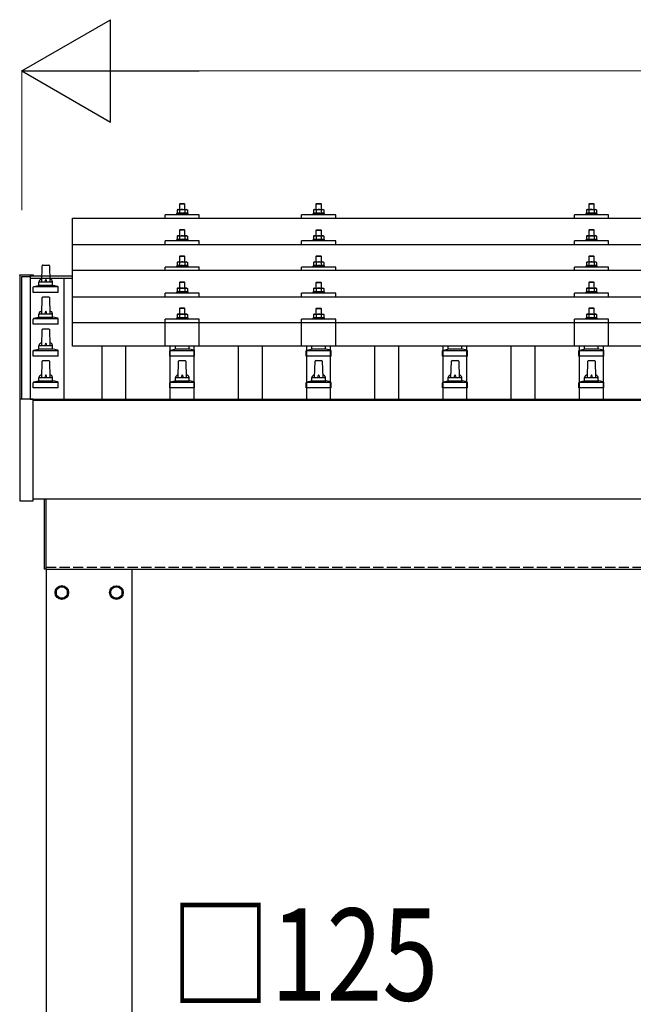
# Model space of a CAD drawing. Units: millimetres. Extents: x 0 to 25230, y 0 to 17820.
# Drawn here: x 2627 to 3526, y 6187 to 7630 of the extents above; entities that cross this region are included whole.
import ezdxf

# ---------------------------------------------------------------- set-up
doc = ezdxf.new("R2010")
doc.units = ezdxf.units.MM
doc.linetypes.add('YHIDDEN_1', pattern=[4, 3, -1])
for name, color, linetype, lineweight in [('YKK_13', 4, 'Continuous', 30), ('YKK_A1', 4, 'Continuous', 30), ('YKK_D', 6, 'Continuous', 13)]:
    doc.layers.add(name, color=color, linetype=linetype, lineweight=lineweight)
doc.styles.add('text-b', font='extslim2.shx', dxfattribs={"width": 0.8, "bigfont": 'extfont2.shx'})

msp = doc.modelspace()

# ---------------------------------------------------------------- linework, layer by layer
at = {"layer": 'YKK_13'}
for p, q in [((2862, 7361), (2861, 7360)), ((2869, 7360), (2861, 7360)), ((2861, 7360), (2861, 7352)), ((2862, 7361), (2868, 7361)), ((2868, 7361), (2869, 7360)), ((2869, 7352), (2869, 7360)), ((3062, 7360.9), (3061, 7359.9)), ((3069, 7359.9), (3061, 7359.9)), ((3061, 7359.9), (3061, 7351.9)), ((3062, 7360.9), (3068, 7360.9)), ((3068, 7360.9), (3069, 7359.9)), ((3069, 7351.9), (3069, 7359.9)), ((3462, 7361), (3461, 7360)), ((3469, 7360), (3461, 7360)), ((3461, 7360), (3461, 7352)), ((3462, 7361), (3468, 7361)), ((3468, 7361), (3469, 7360)), ((3469, 7352), (3469, 7360)), ((2840, 7339.4), (2840, 7344.5)), ((2890, 7344.5), (2840, 7344.5)), ((2857.5, 7346.4), (2856.5, 7346)), ((2856.5, 7346), (2856.5, 7344.5)), ((2873.5, 7346), (2856.5, 7346)), ((2858.5, 7352), (2857.5, 7351.4)), ((2858.1, 7351.7), (2857.5, 7351.4)), ((2857.5, 7351.4), (2857.5, 7346.4)), ((2858, 7346.6), (2857.5, 7346.4)), ((2858.5, 7352), (2871.5, 7352)), ((2861.2, 7351.4), (2860.6, 7351.7)), ((2861.2, 7346.4), (2860.7, 7346.6)), ((2862.3, 7351.7), (2861.2, 7351.4)), ((2861.2, 7351.4), (2861.2, 7346.4)), ((2862.1, 7346.5), (2861.2, 7346.4)), ((2865, 7352), (2864.2, 7352)), ((2866.1, 7351.9), (2865, 7352)), ((2868.8, 7351.4), (2868, 7351.6)), ((2868.8, 7346.4), (2868, 7346.5)), ((2868.8, 7351.4), (2869.4, 7351.7)), ((2868.8, 7351.4), (2868.8, 7346.4)), ((2868.8, 7346.4), (2869.3, 7346.6)), ((2871.5, 7352), (2872.5, 7351.4)), ((2871.9, 7351.7), (2872.5, 7351.4)), ((2872, 7346.6), (2872.5, 7346.4)), ((2872.5, 7351.4), (2872.5, 7346.4)), ((2872.5, 7346.4), (2873.5, 7346)), ((2873.5, 7344.5), (2873.5, 7346)), ((2890, 7339.4), (2890, 7344.5)), ((3040, 7339.4), (3040, 7344.5)), ((3090, 7344.5), (3040, 7344.5)), ((3057.5, 7346.4), (3056.5, 7345.9)), ((3056.5, 7345.9), (3056.5, 7344.4)), ((3073.5, 7345.9), (3056.5, 7345.9)), ((3058.5, 7351.9), (3057.5, 7351.4)), ((3058.1, 7351.7), (3057.5, 7351.4)), ((3057.5, 7351.4), (3057.5, 7346.4)), ((3058, 7346.6), (3057.5, 7346.4)), ((3058.5, 7351.9), (3071.5, 7351.9)), ((3061.2, 7351.4), (3060.6, 7351.7)), ((3061.2, 7346.4), (3060.7, 7346.5)), ((3062.3, 7351.6), (3061.2, 7351.4)), ((3061.2, 7351.4), (3061.2, 7346.4)), ((3062.1, 7346.5), (3061.2, 7346.4)), ((3065, 7351.9), (3064.2, 7351.9)), ((3066.1, 7351.9), (3065, 7351.9)), ((3068.8, 7351.4), (3068, 7351.6)), ((3068.8, 7346.4), (3068, 7346.5)), ((3068.8, 7351.4), (3069.4, 7351.7)), ((3068.8, 7351.4), (3068.8, 7346.4)), ((3068.8, 7346.4), (3069.3, 7346.5)), ((3071.5, 7351.9), (3072.5, 7351.4)), ((3071.9, 7351.7), (3072.5, 7351.4)), ((3072, 7346.6), (3072.5, 7346.4)), ((3072.5, 7351.4), (3072.5, 7346.4)), ((3072.5, 7346.4), (3073.5, 7345.9)), ((3073.5, 7344.4), (3073.5, 7345.9)), ((3090, 7339.4), (3090, 7344.5)), ((3440, 7339.4), (3440, 7344.5)), ((3490, 7344.5), (3440, 7344.5)), ((3457.5, 7346.4), (3456.5, 7346)), ((3456.5, 7346), (3456.5, 7344.5)), ((3473.5, 7346), (3456.5, 7346)), ((3458.5, 7352), (3457.5, 7351.4)), ((3458.1, 7351.7), (3457.5, 7351.4)), ((3457.5, 7351.4), (3457.5, 7346.4)), ((3458, 7346.6), (3457.5, 7346.4)), ((3458.5, 7352), (3471.5, 7352)), ((3461.2, 7351.4), (3460.6, 7351.7)), ((3461.2, 7346.4), (3460.7, 7346.6)), ((3462.3, 7351.7), (3461.2, 7351.4)), ((3461.2, 7351.4), (3461.2, 7346.4)), ((3462.1, 7346.5), (3461.2, 7346.4)), ((3465, 7352), (3464.2, 7352)), ((3466.1, 7351.9), (3465, 7352)), ((3468.8, 7351.4), (3468, 7351.6)), ((3468.8, 7346.4), (3468, 7346.5)), ((3468.8, 7351.4), (3469.4, 7351.7)), ((3468.8, 7351.4), (3468.8, 7346.4)), ((3468.8, 7346.4), (3469.3, 7346.6)), ((3471.5, 7352), (3472.5, 7351.4)), ((3471.9, 7351.7), (3472.5, 7351.4)), ((3472, 7346.6), (3472.5, 7346.4)), ((3472.5, 7351.4), (3472.5, 7346.4)), ((3472.5, 7346.4), (3473.5, 7346)), ((3473.5, 7344.5), (3473.5, 7346)), ((3490, 7339.4), (3490, 7344.5)), ((2704, 7339.4), (4426, 7339.4)), ((2704, 7151.6), (2704, 7339.4)), ((2862, 7322.6), (2861, 7321.6)), ((2869, 7321.6), (2861, 7321.6)), ((2861, 7321.6), (2861, 7313.6)), ((2862, 7322.6), (2868, 7322.6)), ((2868, 7322.6), (2869, 7321.6)), ((2869, 7313.6), (2869, 7321.6)), ((3062, 7322.5), (3061, 7321.5)), ((3069, 7321.5), (3061, 7321.5)), ((3061, 7321.5), (3061, 7313.5)), ((3062, 7322.5), (3068, 7322.5)), ((3068, 7322.5), (3069, 7321.5)), ((3069, 7313.5), (3069, 7321.5)), ((3462, 7322.6), (3461, 7321.6)), ((3469, 7321.6), (3461, 7321.6)), ((3461, 7321.6), (3461, 7313.6)), ((3462, 7322.6), (3468, 7322.6)), ((3468, 7322.6), (3469, 7321.6)), ((3469, 7313.6), (3469, 7321.6)), ((2704, 7301), (4426, 7301)), ((2840, 7301), (2840, 7306.1)), ((2890, 7306.1), (2840, 7306.1)), ((2857.5, 7308), (2856.5, 7307.6)), ((2856.5, 7307.6), (2856.5, 7306.1)), ((2873.5, 7307.6), (2856.5, 7307.6)), ((2858.5, 7313.6), (2857.5, 7313)), ((2858.1, 7313.3), (2857.5, 7313)), ((2857.5, 7313), (2857.5, 7308)), ((2858, 7308.2), (2857.5, 7308)), ((2858.5, 7313.6), (2871.5, 7313.6)), ((2861.2, 7313), (2860.6, 7313.3)), ((2861.2, 7308), (2860.7, 7308.2)), ((2862.3, 7313.2), (2861.2, 7313)), ((2861.2, 7313), (2861.2, 7308)), ((2862.1, 7308.1), (2861.2, 7308)), ((2865, 7313.6), (2864.2, 7313.5)), ((2866.1, 7313.5), (2865, 7313.6)), ((2868.8, 7313), (2868, 7313.2)), ((2868.8, 7308), (2868, 7308.1)), ((2868.8, 7313), (2869.4, 7313.3)), ((2868.8, 7313), (2868.8, 7308)), ((2868.8, 7308), (2869.3, 7308.2)), ((2871.5, 7313.6), (2872.5, 7313)), ((2871.9, 7313.3), (2872.5, 7313)), ((2872, 7308.2), (2872.5, 7308)), ((2872.5, 7313), (2872.5, 7308)), ((2872.5, 7308), (2873.5, 7307.6)), ((2873.5, 7306.1), (2873.5, 7307.6)), ((2890, 7301), (2890, 7306.1)), ((3040, 7301), (3040, 7306.1)), ((3090, 7306.1), (3040, 7306.1)), ((3057.5, 7307.9), (3056.5, 7307.5)), ((3056.5, 7307.5), (3056.5, 7306)), ((3073.5, 7307.5), (3056.5, 7307.5)), ((3058.5, 7313.5), (3057.5, 7312.9)), ((3058.1, 7313.3), (3057.5, 7312.9)), ((3057.5, 7312.9), (3057.5, 7307.9)), ((3058, 7308.1), (3057.5, 7307.9)), ((3058.5, 7313.5), (3071.5, 7313.5)), ((3061.2, 7312.9), (3060.6, 7313.3)), ((3061.2, 7307.9), (3060.7, 7308.1)), ((3062.3, 7313.2), (3061.2, 7312.9)), ((3061.2, 7312.9), (3061.2, 7307.9)), ((3062.1, 7308.1), (3061.2, 7307.9)), ((3065, 7313.5), (3064.2, 7313.5)), ((3066.1, 7313.5), (3065, 7313.5)), ((3068.8, 7312.9), (3068, 7313.1)), ((3068.8, 7307.9), (3068, 7308.1)), ((3068.8, 7312.9), (3069.4, 7313.3)), ((3068.8, 7312.9), (3068.8, 7307.9)), ((3068.8, 7307.9), (3069.3, 7308.1)), ((3071.5, 7313.5), (3072.5, 7312.9)), ((3071.9, 7313.3), (3072.5, 7312.9)), ((3072, 7308.1), (3072.5, 7307.9)), ((3072.5, 7312.9), (3072.5, 7307.9)), ((3072.5, 7307.9), (3073.5, 7307.5)), ((3073.5, 7306), (3073.5, 7307.5)), ((3090, 7301), (3090, 7306.1)), ((3440, 7301), (3440, 7306.1)), ((3490, 7306.1), (3440, 7306.1)), ((3457.5, 7308), (3456.5, 7307.6)), ((3456.5, 7307.6), (3456.5, 7306.1)), ((3473.5, 7307.6), (3456.5, 7307.6)), ((3458.5, 7313.6), (3457.5, 7313)), ((3458.1, 7313.3), (3457.5, 7313)), ((3457.5, 7313), (3457.5, 7308)), ((3458, 7308.2), (3457.5, 7308)), ((3458.5, 7313.6), (3471.5, 7313.6)), ((3461.2, 7313), (3460.6, 7313.3)), ((3461.2, 7308), (3460.7, 7308.2)), ((3462.3, 7313.2), (3461.2, 7313)), ((3461.2, 7313), (3461.2, 7308)), ((3462.1, 7308.1), (3461.2, 7308)), ((3465, 7313.6), (3464.2, 7313.5)), ((3466.1, 7313.5), (3465, 7313.6)), ((3468.8, 7313), (3468, 7313.2)), ((3468.8, 7308), (3468, 7308.1)), ((3468.8, 7313), (3469.4, 7313.3)), ((3468.8, 7313), (3468.8, 7308)), ((3468.8, 7308), (3469.3, 7308.2)), ((3471.5, 7313.6), (3472.5, 7313)), ((3471.9, 7313.3), (3472.5, 7313)), ((3472, 7308.2), (3472.5, 7308)), ((3472.5, 7313), (3472.5, 7308)), ((3472.5, 7308), (3473.5, 7307.6)), ((3473.5, 7306.1), (3473.5, 7307.6)), ((3490, 7301), (3490, 7306.1)), ((2858.5, 7275.2), (2857.5, 7274.6)), ((2858.1, 7275), (2857.5, 7274.6)), ((2857.5, 7274.6), (2857.5, 7269.6)), ((2858.5, 7275.2), (2871.5, 7275.2)), ((2861.2, 7274.6), (2860.6, 7275)), ((2862, 7284.2), (2861, 7283.2)), ((2869, 7283.2), (2861, 7283.2)), ((2861, 7283.2), (2861, 7275.2)), ((2862.3, 7274.9), (2861.2, 7274.6)), ((2861.2, 7274.6), (2861.2, 7269.6)), ((2862, 7284.2), (2868, 7284.2)), ((2865, 7275.2), (2864.2, 7275.2)), ((2866.1, 7275.2), (2865, 7275.2)), ((2868, 7284.2), (2869, 7283.2)), ((2868.8, 7274.6), (2868, 7274.8)), ((2868.8, 7274.6), (2869.4, 7275)), ((2868.8, 7274.6), (2868.8, 7269.6)), ((2869, 7275.2), (2869, 7283.2)), ((2871.5, 7275.2), (2872.5, 7274.6)), ((2871.9, 7275), (2872.5, 7274.6)), ((2872.5, 7274.6), (2872.5, 7269.6)), ((3058.5, 7275.2), (3057.5, 7274.6)), ((3058.1, 7274.9), (3057.5, 7274.6)), ((3057.5, 7274.6), (3057.5, 7269.6)), ((3058.5, 7275.2), (3071.5, 7275.2)), ((3061.2, 7274.6), (3060.6, 7274.9)), ((3062, 7284.2), (3061, 7283.2)), ((3069, 7283.2), (3061, 7283.2)), ((3061, 7283.2), (3061, 7275.2)), ((3062.3, 7274.9), (3061.2, 7274.6)), ((3061.2, 7274.6), (3061.2, 7269.6)), ((3062, 7284.2), (3068, 7284.2)), ((3065, 7275.2), (3064.2, 7275.2)), ((3066.1, 7275.1), (3065, 7275.2)), ((3068, 7284.2), (3069, 7283.2)), ((3068.8, 7274.6), (3068, 7274.8)), ((3068.8, 7274.6), (3069.4, 7274.9)), ((3068.8, 7274.6), (3068.8, 7269.6)), ((3069, 7275.2), (3069, 7283.2)), ((3071.5, 7275.2), (3072.5, 7274.6)), ((3071.9, 7274.9), (3072.5, 7274.6)), ((3072.5, 7274.6), (3072.5, 7269.6)), ((3458.5, 7275.2), (3457.5, 7274.6)), ((3458.1, 7275), (3457.5, 7274.6)), ((3457.5, 7274.6), (3457.5, 7269.6)), ((3458.5, 7275.2), (3471.5, 7275.2)), ((3461.2, 7274.6), (3460.6, 7275)), ((3462, 7284.2), (3461, 7283.2)), ((3469, 7283.2), (3461, 7283.2)), ((3461, 7283.2), (3461, 7275.2)), ((3462.3, 7274.9), (3461.2, 7274.6)), ((3461.2, 7274.6), (3461.2, 7269.6)), ((3462, 7284.2), (3468, 7284.2)), ((3465, 7275.2), (3464.2, 7275.2)), ((3466.1, 7275.2), (3465, 7275.2)), ((3468, 7284.2), (3469, 7283.2)), ((3468.8, 7274.6), (3468, 7274.8)), ((3468.8, 7274.6), (3469.4, 7275)), ((3468.8, 7274.6), (3468.8, 7269.6)), ((3469, 7275.2), (3469, 7283.2)), ((3471.5, 7275.2), (3472.5, 7274.6)), ((3471.9, 7275), (3472.5, 7274.6)), ((3472.5, 7274.6), (3472.5, 7269.6)), ((2659, 7246.1), (2659.7, 7269.6)), ((2660.7, 7270.6), (2669.3, 7270.6)), ((2670.3, 7269.6), (2671, 7246.1)), ((4426, 7262.7), (2704, 7262.7)), ((2840, 7262.7), (2840, 7267.7)), ((2890, 7267.7), (2840, 7267.7)), ((2857.5, 7269.6), (2856.5, 7269.2)), ((2856.5, 7269.2), (2856.5, 7267.7)), ((2873.5, 7269.2), (2856.5, 7269.2)), ((2858, 7269.8), (2857.5, 7269.6)), ((2861.2, 7269.6), (2860.7, 7269.8)), ((2862.1, 7269.8), (2861.2, 7269.6)), ((2868.8, 7269.6), (2868, 7269.8)), ((2868.8, 7269.6), (2869.3, 7269.8)), ((2872, 7269.8), (2872.5, 7269.6)), ((2872.5, 7269.6), (2873.5, 7269.2)), ((2873.5, 7267.7), (2873.5, 7269.2)), ((2890, 7262.7), (2890, 7267.7)), ((3040, 7262.7), (3040, 7267.7)), ((3090, 7267.7), (3040, 7267.7)), ((3057.5, 7269.6), (3056.5, 7269.2)), ((3056.5, 7269.2), (3056.5, 7267.7)), ((3073.5, 7269.2), (3056.5, 7269.2)), ((3058, 7269.8), (3057.5, 7269.6)), ((3061.2, 7269.6), (3060.7, 7269.8)), ((3062.1, 7269.8), (3061.2, 7269.6)), ((3068.8, 7269.6), (3068, 7269.7)), ((3068.8, 7269.6), (3069.3, 7269.8)), ((3072, 7269.8), (3072.5, 7269.6)), ((3072.5, 7269.6), (3073.5, 7269.2)), ((3073.5, 7267.7), (3073.5, 7269.2)), ((3090, 7262.7), (3090, 7267.7)), ((3440, 7262.7), (3440, 7267.7)), ((3490, 7267.7), (3440, 7267.7)), ((3457.5, 7269.6), (3456.5, 7269.2)), ((3456.5, 7269.2), (3456.5, 7267.7)), ((3473.5, 7269.2), (3456.5, 7269.2)), ((3458, 7269.8), (3457.5, 7269.6)), ((3461.2, 7269.6), (3460.7, 7269.8)), ((3462.1, 7269.8), (3461.2, 7269.6)), ((3468.8, 7269.6), (3468, 7269.8)), ((3468.8, 7269.6), (3469.3, 7269.8)), ((3472, 7269.8), (3472.5, 7269.6)), ((3472.5, 7269.6), (3473.5, 7269.2)), ((3473.5, 7267.7), (3473.5, 7269.2)), ((3490, 7262.7), (3490, 7267.7)), ((2626.7, 7255.8), (2626.8, 7255.9)), ((2626.7, 7255.6), (2626.7, 7255.8)), ((2626.7, 7255.6), (2626.7, 7255)), ((2626.7, 7255), (2626.7, 7073.7)), ((2626.8, 7255.9), (2626.9, 7256)), ((2626.9, 7256), (2627, 7256.1)), ((2627, 7256.1), (2627.1, 7256.1)), ((2627.1, 7256.1), (2627.1, 7256.1)), ((2627.1, 7256.1), (2627.1, 7256.1)), ((2627.1, 7256.1), (2627.2, 7256.1)), ((2627.2, 7256.1), (2627.4, 7256.1)), ((2627.4, 7256.1), (2627.6, 7256.1)), ((2627.6, 7256.1), (2627.7, 7256.1)), ((2627.7, 7256.1), (2645.7, 7256.1)), ((2645.7, 7256.1), (2645.9, 7256.1)), ((2645.9, 7256.1), (2646.1, 7256.1)), ((2646.1, 7256.1), (2646.2, 7256.1)), ((2646.2, 7256.1), (2646.3, 7256.1)), ((2646.3, 7256.1), (2646.3, 7256.1)), ((2646.3, 7256.1), (2646.4, 7256)), ((2646.4, 7256), (2646.6, 7255.9)), ((2646.6, 7255.9), (2646.6, 7255.8)), ((2646.6, 7255.8), (2646.6, 7255.8)), ((2646.7, 7254.9), (2646.7, 7255.6)), ((2646.7, 7254.9), (2646.7, 7255)), ((2655, 7241.9), (2655, 7246.1)), ((2656, 7246.1), (2674, 7246.1)), ((2675, 7241.9), (2675, 7246.1)), ((2862, 7245.9), (2861, 7244.9)), ((2869, 7244.9), (2861, 7244.9)), ((2861, 7244.9), (2861, 7236.9)), ((2862, 7245.9), (2868, 7245.9)), ((2868, 7245.9), (2869, 7244.9)), ((2869, 7236.9), (2869, 7244.9)), ((3062, 7245.8), (3061, 7244.8)), ((3069, 7244.8), (3061, 7244.8)), ((3061, 7244.8), (3061, 7236.8)), ((3062, 7245.8), (3068, 7245.8)), ((3068, 7245.8), (3069, 7244.8)), ((3069, 7236.8), (3069, 7244.8)), ((3462, 7245.9), (3461, 7244.9)), ((3469, 7244.9), (3461, 7244.9)), ((3461, 7244.9), (3461, 7236.9)), ((3462, 7245.9), (3468, 7245.9)), ((3468, 7245.9), (3469, 7244.9)), ((3469, 7236.9), (3469, 7244.9)), ((2646.7, 7230.6), (2646.7, 7238.3)), ((2683.2, 7230.6), (2646.7, 7230.6)), ((2647.1, 7239.1), (2682.9, 7239.1)), ((2647.5, 7239.3), (2654.2, 7240.9)), ((2654.6, 7241.1), (2675.4, 7241.1)), ((2682.5, 7239.3), (2675.8, 7240.9)), ((2683.2, 7230.6), (2683.2, 7238.3)), ((2840, 7224.3), (2840, 7229.4)), ((2890, 7229.4), (2840, 7229.4)), ((2857.5, 7231.3), (2856.5, 7230.9)), ((2856.5, 7230.9), (2856.5, 7229.4)), ((2873.5, 7230.9), (2856.5, 7230.9)), ((2858.5, 7236.9), (2857.5, 7236.3)), ((2858.1, 7236.6), (2857.5, 7236.3)), ((2857.5, 7236.3), (2857.5, 7231.3)), ((2858, 7231.5), (2857.5, 7231.3)), ((2858.5, 7236.9), (2871.5, 7236.9)), ((2861.2, 7236.3), (2860.6, 7236.6)), ((2861.2, 7231.3), (2860.7, 7231.5)), ((2862.3, 7236.6), (2861.2, 7236.3)), ((2861.2, 7236.3), (2861.2, 7231.3)), ((2862.1, 7231.4), (2861.2, 7231.3)), ((2865, 7236.9), (2864.2, 7236.8)), ((2866.1, 7236.8), (2865, 7236.9)), ((2868.8, 7236.3), (2868, 7236.5)), ((2868.8, 7231.3), (2868, 7231.4)), ((2868.8, 7236.3), (2869.4, 7236.6)), ((2868.8, 7236.3), (2868.8, 7231.3)), ((2868.8, 7231.3), (2869.3, 7231.5)), ((2871.5, 7236.9), (2872.5, 7236.3)), ((2871.9, 7236.6), (2872.5, 7236.3)), ((2872, 7231.5), (2872.5, 7231.3)), ((2872.5, 7236.3), (2872.5, 7231.3)), ((2872.5, 7231.3), (2873.5, 7230.9)), ((2873.5, 7229.4), (2873.5, 7230.9)), ((2890, 7224.3), (2890, 7229.4)), ((3040, 7224.3), (3040, 7229.4)), ((3090, 7229.4), (3040, 7229.4)), ((3057.5, 7231.2), (3056.5, 7230.8)), ((3056.5, 7230.8), (3056.5, 7229.3)), ((3073.5, 7230.8), (3056.5, 7230.8)), ((3058.5, 7236.8), (3057.5, 7236.3)), ((3058.1, 7236.6), (3057.5, 7236.3)), ((3057.5, 7236.3), (3057.5, 7231.2)), ((3058, 7231.5), (3057.5, 7231.2)), ((3058.5, 7236.8), (3071.5, 7236.8)), ((3061.2, 7236.3), (3060.6, 7236.6)), ((3061.2, 7231.2), (3060.7, 7231.4)), ((3062.3, 7236.5), (3061.2, 7236.3)), ((3061.2, 7236.3), (3061.2, 7231.2)), ((3062.1, 7231.4), (3061.2, 7231.2)), ((3065, 7236.8), (3064.2, 7236.8)), ((3066.1, 7236.8), (3065, 7236.8)), ((3068.8, 7236.3), (3068, 7236.4)), ((3068.8, 7231.2), (3068, 7231.4)), ((3068.8, 7236.3), (3069.4, 7236.6)), ((3068.8, 7236.3), (3068.8, 7231.2)), ((3068.8, 7231.2), (3069.3, 7231.4)), ((3071.5, 7236.8), (3072.5, 7236.3)), ((3071.9, 7236.6), (3072.5, 7236.3)), ((3072, 7231.5), (3072.5, 7231.2)), ((3072.5, 7236.3), (3072.5, 7231.2)), ((3072.5, 7231.2), (3073.5, 7230.8)), ((3073.5, 7229.3), (3073.5, 7230.8)), ((3090, 7224.3), (3090, 7229.4)), ((3440, 7224.3), (3440, 7229.4)), ((3490, 7229.4), (3440, 7229.4)), ((3457.5, 7231.3), (3456.5, 7230.9)), ((3456.5, 7230.9), (3456.5, 7229.4)), ((3473.5, 7230.9), (3456.5, 7230.9)), ((3458.5, 7236.9), (3457.5, 7236.3)), ((3458.1, 7236.6), (3457.5, 7236.3)), ((3457.5, 7236.3), (3457.5, 7231.3)), ((3458, 7231.5), (3457.5, 7231.3)), ((3458.5, 7236.9), (3471.5, 7236.9)), ((3461.2, 7236.3), (3460.6, 7236.6)), ((3461.2, 7231.3), (3460.7, 7231.5)), ((3462.3, 7236.6), (3461.2, 7236.3)), ((3461.2, 7236.3), (3461.2, 7231.3)), ((3462.1, 7231.4), (3461.2, 7231.3)), ((3465, 7236.9), (3464.2, 7236.8)), ((3466.1, 7236.8), (3465, 7236.9)), ((3468.8, 7236.3), (3468, 7236.5)), ((3468.8, 7231.3), (3468, 7231.4)), ((3468.8, 7236.3), (3469.4, 7236.6)), ((3468.8, 7236.3), (3468.8, 7231.3)), ((3468.8, 7231.3), (3469.3, 7231.5)), ((3471.5, 7236.9), (3472.5, 7236.3)), ((3471.9, 7236.6), (3472.5, 7236.3)), ((3472, 7231.5), (3472.5, 7231.3)), ((3472.5, 7236.3), (3472.5, 7231.3)), ((3472.5, 7231.3), (3473.5, 7230.9)), ((3473.5, 7229.4), (3473.5, 7230.9)), ((3490, 7224.3), (3490, 7229.4)), ((2659, 7199.4), (2659.7, 7222.9)), ((2660.7, 7223.9), (2669.3, 7223.9)), ((2670.3, 7222.9), (2671, 7199.4)), ((2704, 7224.3), (4426, 7224.3)), ((2862, 7207.8), (2861, 7206.8)), ((2869, 7206.8), (2861, 7206.8)), ((2861, 7206.8), (2861, 7198.8)), ((2862, 7207.8), (2868, 7207.8)), ((2868, 7207.8), (2869, 7206.8)), ((2869, 7198.8), (2869, 7206.8)), ((3062, 7207.7), (3061, 7206.7)), ((3069, 7206.7), (3061, 7206.7)), ((3061, 7206.7), (3061, 7198.7)), ((3062, 7207.7), (3068, 7207.7)), ((3068, 7207.7), (3069, 7206.7)), ((3069, 7198.7), (3069, 7206.7)), ((3462, 7207.8), (3461, 7206.8)), ((3469, 7206.8), (3461, 7206.8)), ((3461, 7206.8), (3461, 7198.8)), ((3462, 7207.8), (3468, 7207.8)), ((3468, 7207.8), (3469, 7206.8)), ((3469, 7198.8), (3469, 7206.8)), ((2646.7, 7183.9), (2646.7, 7191.6)), ((2647.1, 7192.4), (2682.9, 7192.4)), ((2647.5, 7192.6), (2654.2, 7194.2)), ((2654.6, 7194.4), (2675.4, 7194.4)), ((2655, 7195.2), (2655, 7199.4)), ((2656, 7199.4), (2674, 7199.4)), ((2675, 7195.2), (2675, 7199.4)), ((2682.5, 7192.6), (2675.8, 7194.2)), ((2683.2, 7183.9), (2683.2, 7191.6)), ((2704, 7186.6), (4426, 7186.6)), ((2840, 7151.6), (2840, 7191.3)), ((2890, 7191.3), (2840, 7191.3)), ((2857.5, 7193.2), (2856.5, 7192.8)), ((2856.5, 7192.8), (2856.5, 7191.3)), ((2873.5, 7192.8), (2856.5, 7192.8)), ((2858.5, 7198.8), (2857.5, 7198.2)), ((2858.1, 7198.5), (2857.5, 7198.2)), ((2857.5, 7198.2), (2857.5, 7193.2)), ((2858, 7193.4), (2857.5, 7193.2)), ((2858.5, 7198.8), (2871.5, 7198.8)), ((2861.2, 7198.2), (2860.6, 7198.5)), ((2861.2, 7193.2), (2860.7, 7193.4)), ((2862.3, 7198.5), (2861.2, 7198.2)), ((2861.2, 7198.2), (2861.2, 7193.2)), ((2862.1, 7193.4), (2861.2, 7193.2)), ((2865, 7198.8), (2864.2, 7198.8)), ((2866.1, 7198.7), (2865, 7198.8)), ((2868.8, 7198.2), (2868, 7198.4)), ((2868.8, 7193.2), (2868, 7193.3)), ((2868.8, 7198.2), (2869.4, 7198.5)), ((2868.8, 7198.2), (2868.8, 7193.2)), ((2868.8, 7193.2), (2869.3, 7193.4)), ((2871.5, 7198.8), (2872.5, 7198.2)), ((2871.9, 7198.5), (2872.5, 7198.2)), ((2872, 7193.4), (2872.5, 7193.2)), ((2872.5, 7198.2), (2872.5, 7193.2)), ((2872.5, 7193.2), (2873.5, 7192.8)), ((2873.5, 7191.3), (2873.5, 7192.8)), ((2890, 7151.6), (2890, 7191.3)), ((3040, 7151.6), (3040, 7191.3)), ((3090, 7191.3), (3040, 7191.3)), ((3057.5, 7193.2), (3056.5, 7192.7)), ((3056.5, 7192.7), (3056.5, 7191.2)), ((3073.5, 7192.7), (3056.5, 7192.7)), ((3058.5, 7198.7), (3057.5, 7198.2)), ((3058.1, 7198.5), (3057.5, 7198.2)), ((3057.5, 7198.2), (3057.5, 7193.2)), ((3058, 7193.4), (3057.5, 7193.2)), ((3058.5, 7198.7), (3071.5, 7198.7)), ((3061.2, 7198.2), (3060.6, 7198.5)), ((3061.2, 7193.2), (3060.7, 7193.4)), ((3062.3, 7198.4), (3061.2, 7198.2)), ((3061.2, 7198.2), (3061.2, 7193.2)), ((3062.1, 7193.3), (3061.2, 7193.2)), ((3065, 7198.7), (3064.2, 7198.7)), ((3066.1, 7198.7), (3065, 7198.7)), ((3068.8, 7198.2), (3068, 7198.4)), ((3068.8, 7193.2), (3068, 7193.3)), ((3068.8, 7198.2), (3069.4, 7198.5)), ((3068.8, 7198.2), (3068.8, 7193.2)), ((3068.8, 7193.2), (3069.3, 7193.4)), ((3071.5, 7198.7), (3072.5, 7198.2)), ((3071.9, 7198.5), (3072.5, 7198.2)), ((3072, 7193.4), (3072.5, 7193.2)), ((3072.5, 7198.2), (3072.5, 7193.2)), ((3072.5, 7193.2), (3073.5, 7192.7)), ((3073.5, 7191.2), (3073.5, 7192.7)), ((3090, 7151.6), (3090, 7191.3)), ((3440, 7151.6), (3440, 7191.3)), ((3490, 7191.3), (3440, 7191.3)), ((3457.5, 7193.2), (3456.5, 7192.8)), ((3456.5, 7192.8), (3456.5, 7191.3)), ((3473.5, 7192.8), (3456.5, 7192.8)), ((3458.5, 7198.8), (3457.5, 7198.2)), ((3458.1, 7198.5), (3457.5, 7198.2)), ((3457.5, 7198.2), (3457.5, 7193.2)), ((3458, 7193.4), (3457.5, 7193.2)), ((3458.5, 7198.8), (3471.5, 7198.8)), ((3461.2, 7198.2), (3460.6, 7198.5)), ((3461.2, 7193.2), (3460.7, 7193.4)), ((3462.3, 7198.5), (3461.2, 7198.2)), ((3461.2, 7198.2), (3461.2, 7193.2)), ((3462.1, 7193.4), (3461.2, 7193.2)), ((3465, 7198.8), (3464.2, 7198.8)), ((3466.1, 7198.7), (3465, 7198.8)), ((3468.8, 7198.2), (3468, 7198.4)), ((3468.8, 7193.2), (3468, 7193.3)), ((3468.8, 7198.2), (3469.4, 7198.5)), ((3468.8, 7198.2), (3468.8, 7193.2)), ((3468.8, 7193.2), (3469.3, 7193.4)), ((3471.5, 7198.8), (3472.5, 7198.2)), ((3471.9, 7198.5), (3472.5, 7198.2)), ((3472, 7193.4), (3472.5, 7193.2)), ((3472.5, 7198.2), (3472.5, 7193.2)), ((3472.5, 7193.2), (3473.5, 7192.8)), ((3473.5, 7191.3), (3473.5, 7192.8)), ((3490, 7151.6), (3490, 7191.3)), ((2683.2, 7183.9), (2646.7, 7183.9)), ((2659, 7152.7), (2659.7, 7176.3)), ((2660.7, 7177.2), (2669.3, 7177.2)), ((2670.3, 7176.3), (2671, 7152.7)), ((2646.7, 7137.2), (2646.7, 7145)), ((2647.1, 7145.7), (2682.9, 7145.7)), ((2647.5, 7145.9), (2654.2, 7147.6)), ((2654.6, 7147.7), (2675.4, 7147.7)), ((2655, 7148.5), (2655, 7152.7)), ((2656, 7152.7), (2674, 7152.7)), ((2675, 7148.5), (2675, 7152.7)), ((2682.5, 7145.9), (2675.8, 7147.6)), ((2683.2, 7137.2), (2683.2, 7145)), ((4426, 7151.6), (2704, 7151.6)), ((2846.7, 7137.2), (2846.7, 7145)), ((2847.1, 7145.7), (2882.9, 7145.7)), ((2847.5, 7145.9), (2854.2, 7147.6)), ((2854.6, 7147.7), (2875.4, 7147.7)), ((2855, 7148.5), (2855, 7151.6)), ((2875, 7148.5), (2875, 7151.6)), ((2882.5, 7145.9), (2875.8, 7147.6)), ((2883.2, 7137.2), (2883.2, 7145)), ((3046.7, 7137.2), (3046.7, 7145)), ((3047.1, 7145.7), (3082.9, 7145.7)), ((3047.5, 7145.9), (3054.2, 7147.6)), ((3054.6, 7147.7), (3075.4, 7147.7)), ((3055, 7148.5), (3055, 7151.6)), ((3075, 7148.5), (3075, 7151.6)), ((3082.5, 7145.9), (3075.8, 7147.6)), ((3083.2, 7137.2), (3083.2, 7145)), ((3246.7, 7137.2), (3246.7, 7145)), ((3247.1, 7145.7), (3282.9, 7145.7)), ((3247.5, 7145.9), (3254.2, 7147.6)), ((3254.6, 7147.7), (3275.4, 7147.7)), ((3255, 7148.5), (3255, 7151.6)), ((3275, 7148.5), (3275, 7151.6)), ((3282.5, 7145.9), (3275.8, 7147.6)), ((3283.2, 7137.2), (3283.2, 7145)), ((3446.7, 7137.2), (3446.7, 7145)), ((3447.1, 7145.7), (3482.9, 7145.7)), ((3447.5, 7145.9), (3454.2, 7147.6)), ((3454.6, 7147.7), (3475.4, 7147.7)), ((3455, 7148.5), (3455, 7151.6)), ((3475, 7148.5), (3475, 7151.6)), ((3482.5, 7145.9), (3475.8, 7147.6)), ((3483.2, 7137.2), (3483.2, 7145)), ((2683.2, 7137.2), (2646.7, 7137.2)), ((2659, 7106.1), (2659.7, 7129.6)), ((2660.7, 7130.6), (2669.3, 7130.6)), ((2670.3, 7129.6), (2671, 7106.1)), ((2883.2, 7137.2), (2846.7, 7137.2)), ((2859, 7106.1), (2859.7, 7129.6)), ((2860.7, 7130.6), (2869.3, 7130.6)), ((2870.3, 7129.6), (2871, 7106.1)), ((3083.2, 7137.2), (3046.7, 7137.2)), ((3059, 7106.1), (3059.7, 7129.6)), ((3060.7, 7130.6), (3069.3, 7130.6)), ((3070.3, 7129.6), (3071, 7106.1)), ((3283.2, 7137.2), (3246.7, 7137.2)), ((3259, 7106.1), (3259.7, 7129.6)), ((3260.7, 7130.6), (3269.3, 7130.6)), ((3270.3, 7129.6), (3271, 7106.1)), ((3483.2, 7137.2), (3446.7, 7137.2)), ((3459, 7106.1), (3459.7, 7129.6)), ((3460.7, 7130.6), (3469.3, 7130.6)), ((3470.3, 7129.6), (3471, 7106.1)), ((2647.1, 7099.1), (2682.9, 7099.1)), ((2647.5, 7099.3), (2654.2, 7100.9)), ((2654.6, 7101.1), (2675.4, 7101.1)), ((2655, 7101.9), (2655, 7106.1)), ((2656, 7106.1), (2674, 7106.1)), ((2675, 7101.9), (2675, 7106.1)), ((2682.5, 7099.3), (2675.8, 7100.9)), ((2847.1, 7099.1), (2882.9, 7099.1)), ((2847.5, 7099.3), (2854.2, 7100.9)), ((2854.6, 7101.1), (2875.4, 7101.1)), ((2855, 7101.9), (2855, 7106.1)), ((2856, 7106.1), (2874, 7106.1)), ((2875, 7101.9), (2875, 7106.1)), ((2882.5, 7099.3), (2875.8, 7100.9)), ((3047.1, 7099.1), (3082.9, 7099.1)), ((3047.5, 7099.3), (3054.2, 7100.9)), ((3054.6, 7101.1), (3075.4, 7101.1)), ((3055, 7101.9), (3055, 7106.1)), ((3056, 7106.1), (3074, 7106.1)), ((3075, 7101.9), (3075, 7106.1)), ((3082.5, 7099.3), (3075.8, 7100.9)), ((3247.1, 7099.1), (3282.9, 7099.1)), ((3247.5, 7099.3), (3254.2, 7100.9)), ((3254.6, 7101.1), (3275.4, 7101.1)), ((3255, 7101.9), (3255, 7106.1)), ((3256, 7106.1), (3274, 7106.1)), ((3275, 7101.9), (3275, 7106.1)), ((3282.5, 7099.3), (3275.8, 7100.9)), ((3447.1, 7099.1), (3482.9, 7099.1)), ((3447.5, 7099.3), (3454.2, 7100.9)), ((3454.6, 7101.1), (3475.4, 7101.1)), ((3455, 7101.9), (3455, 7106.1)), ((3456, 7106.1), (3474, 7106.1)), ((3475, 7101.9), (3475, 7106.1)), ((3482.5, 7099.3), (3475.8, 7100.9)), ((2646.7, 7090.6), (2646.7, 7098.3)), ((2683.2, 7090.6), (2646.7, 7090.6)), ((2683.2, 7090.6), (2683.2, 7098.3)), ((2846.7, 7090.6), (2846.7, 7098.3)), ((2883.2, 7090.6), (2846.7, 7090.6)), ((2883.2, 7090.6), (2883.2, 7098.3)), ((3046.7, 7090.6), (3046.7, 7098.3)), ((3083.2, 7090.6), (3046.7, 7090.6)), ((3083.2, 7090.6), (3083.2, 7098.3)), ((3246.7, 7090.6), (3246.7, 7098.3)), ((3283.2, 7090.6), (3246.7, 7090.6)), ((3283.2, 7090.6), (3283.2, 7098.3)), ((3446.7, 7090.6), (3446.7, 7098.3)), ((3483.2, 7090.6), (3446.7, 7090.6)), ((3483.2, 7090.6), (3483.2, 7098.3)), ((2626.7, 7073.7), (2626.7, 6925.7)), ((2627.7, 7074.2), (2627.2, 7074.2)), ((2645.7, 7074.2), (2627.7, 7074.2)), ((2646.2, 7074.2), (2645.7, 7074.2)), ((2646.7, 6925.7), (2646.7, 7073.7)), ((2663, 6824.8), (2663, 6927.8)), ((2665, 6927.8), (2665, 6824.8)), ((2627.2, 6925.2), (2646.2, 6925.2)), ((2665, 6824.8), (2663, 6824.8))]:
    msp.add_line(p, q, dxfattribs=at)
at = {"layer": 'YKK_13', "ltscale": 2}
for p, q in [((2688.5, 6800.6), (2680, 6795.7)), ((2697, 6795.7), (2688.5, 6800.6)), ((2760, 6795.7), (2768.5, 6800.6)), ((2768.5, 6800.6), (2777, 6795.7)), ((2680, 6795.7), (2680, 6785.9)), ((2680, 6785.9), (2688.5, 6781)), ((2688.5, 6781), (2697, 6785.9)), ((2697, 6785.9), (2697, 6795.7)), ((2697.1, 6791.1), (2697, 6791.1)), ((2697.1, 6790.6), (2697, 6790.6)), ((2759.9, 6791.1), (2760, 6791.1)), ((2759.9, 6790.6), (2760, 6790.6)), ((2760, 6785.9), (2760, 6795.7)), ((2768.5, 6781), (2760, 6785.9)), ((2777, 6785.9), (2768.5, 6781)), ((2777, 6795.7), (2777, 6785.9))]:
    msp.add_line(p, q, dxfattribs=at)
for centre, radius in [((2688.5, 6790.8), 10), ((2688.5, 6790.8), 8.5), ((2768.5, 6790.8), 10), ((2768.5, 6790.8), 8.5)]:
    msp.add_circle(centre, radius, dxfattribs=at)
at = {"layer": 'YKK_13'}
for centre, radius, start, end in [((2859.4, 7342.6), 4.24, 71.2271, 108.2137), ((2859.4, 7348.8), 3.21, 67.0596, 113.027), ((2865, 7330), 16.8, 79.7809, 99.9594), ((2864.9, 7340.5), 11.5, 93.5177, 103.3258), ((2865.1, 7340.8), 11.2, 74.9862, 85.0983), ((2870.6, 7342.6), 4.24, 71.7863, 108.7729), ((2870.6, 7348.8), 3.21, 66.973, 112.9404), ((3059.4, 7342.5), 4.24, 71.2271, 108.2137), ((3059.4, 7348.7), 3.21, 67.0596, 113.027), ((3065, 7329.9), 16.8, 79.7809, 99.9594), ((3064.9, 7340.4), 11.5, 93.5177, 103.3258), ((3065.1, 7340.7), 11.2, 74.9862, 85.0983), ((3070.6, 7342.5), 4.24, 71.7863, 108.7729), ((3070.6, 7348.7), 3.21, 66.973, 112.9404), ((3459.4, 7342.6), 4.24, 71.2271, 108.2137), ((3459.4, 7348.8), 3.21, 67.0596, 113.027), ((3465, 7330), 16.8, 79.7809, 99.9594), ((3464.9, 7340.5), 11.5, 93.5177, 103.3258), ((3465.1, 7340.8), 11.2, 74.9862, 85.0983), ((3470.6, 7342.6), 4.24, 71.7863, 108.7729), ((3470.6, 7348.8), 3.21, 66.973, 112.9404), ((2859.4, 7304.1), 4.24, 71.2271, 108.2137), ((2859.4, 7310.3), 3.21, 67.0596, 113.027), ((2865, 7291.6), 16.8, 79.7809, 99.9594), ((2864.9, 7302), 11.5, 93.5177, 103.3258), ((2865.1, 7302.4), 11.2, 74.9862, 85.0983), ((2870.6, 7304.1), 4.24, 71.7863, 108.7729), ((2870.6, 7310.3), 3.21, 66.973, 112.9404), ((3059.4, 7304.1), 4.24, 71.2271, 108.2137), ((3059.4, 7310.3), 3.21, 67.0596, 113.027), ((3065, 7291.5), 16.8, 79.7809, 99.9594), ((3064.9, 7302), 11.5, 93.5177, 103.3258), ((3065.1, 7302.3), 11.2, 74.9862, 85.0983), ((3070.6, 7304.1), 4.24, 71.7863, 108.7729), ((3070.6, 7310.3), 3.21, 66.973, 112.9404), ((3459.4, 7304.1), 4.24, 71.2271, 108.2137), ((3459.4, 7310.3), 3.21, 67.0596, 113.027), ((3465, 7291.6), 16.8, 79.7809, 99.9594), ((3464.9, 7302), 11.5, 93.5177, 103.3258), ((3465.1, 7302.4), 11.2, 74.9862, 85.0983), ((3470.6, 7304.1), 4.24, 71.7863, 108.7729), ((3470.6, 7310.3), 3.21, 66.973, 112.9404), ((2859.4, 7272), 3.21, 67.0596, 113.027), ((2864.9, 7263.7), 11.5, 93.5177, 103.3258), ((2865.1, 7264), 11.2, 74.9862, 85.0983), ((2870.6, 7272), 3.21, 66.973, 112.9404), ((3059.4, 7272), 3.21, 67.0596, 113.027), ((3064.9, 7263.7), 11.5, 93.5177, 103.3258), ((3065.1, 7264), 11.2, 74.9862, 85.0983), ((3070.6, 7272), 3.21, 66.973, 112.9404), ((3459.4, 7272), 3.21, 67.0596, 113.027), ((3464.9, 7263.7), 11.5, 93.5177, 103.3258), ((3465.1, 7264), 11.2, 74.9862, 85.0983), ((3470.6, 7272), 3.21, 66.973, 112.9404), ((2660.7, 7269.6), 1, 90, 178.6051), ((2669.3, 7269.6), 1, 1.3949, 90), ((2859.4, 7265.8), 4.24, 71.2271, 108.2137), ((2865, 7253.2), 16.8, 79.7809, 99.9594), ((2870.6, 7265.8), 4.24, 71.7863, 108.7729), ((3059.4, 7265.8), 4.24, 71.2271, 108.2137), ((3065, 7253.2), 16.8, 79.7809, 99.9594), ((3070.6, 7265.8), 4.24, 71.7863, 108.7729), ((3459.4, 7265.8), 4.24, 71.2271, 108.2137), ((3465, 7253.2), 16.8, 79.7809, 99.9594), ((3470.6, 7265.8), 4.24, 71.7863, 108.7729), ((2646.2, 7255.6), 0.499, 0.0007, 23.5008), ((2659.1, 7245.4), 4.13, 90, 171.1763), ((2656, 7245.1), 1, 90, 180), ((2668.3, 7246.1), 4.83, 133.6028, 180), ((2661.7, 7246.1), 4.83, 0, 46.3972), ((2670.9, 7245.4), 4.13, 8.8237, 90), ((2674, 7245.1), 1, 0, 90), ((2647.7, 7238.3), 1, 103.627, 180), ((2654, 7241.9), 1, 283.627, 0), ((2676, 7241.9), 1, 180, 256.373), ((2682.2, 7238.3), 1, 0, 76.373), ((2859.4, 7227.5), 4.24, 71.2271, 108.2137), ((2859.4, 7233.7), 3.21, 67.0596, 113.027), ((2865, 7214.9), 16.8, 79.7809, 99.9594), ((2864.9, 7225.4), 11.5, 93.5177, 103.3258), ((2865.1, 7225.7), 11.2, 74.9862, 85.0983), ((2870.6, 7227.5), 4.24, 71.7863, 108.7729), ((2870.6, 7233.7), 3.21, 66.973, 112.9404), ((3059.4, 7227.4), 4.24, 71.2271, 108.2137), ((3059.4, 7233.6), 3.21, 67.0596, 113.027), ((3065, 7214.8), 16.8, 79.7809, 99.9594), ((3064.9, 7225.3), 11.5, 93.5177, 103.3258), ((3065.1, 7225.6), 11.2, 74.9862, 85.0983), ((3070.6, 7227.4), 4.24, 71.7863, 108.7729), ((3070.6, 7233.6), 3.21, 66.973, 112.9404), ((3459.4, 7227.5), 4.24, 71.2271, 108.2137), ((3459.4, 7233.7), 3.21, 67.0596, 113.027), ((3465, 7214.9), 16.8, 79.7809, 99.9594), ((3464.9, 7225.4), 11.5, 93.5177, 103.3258), ((3465.1, 7225.7), 11.2, 74.9862, 85.0983), ((3470.6, 7227.5), 4.24, 71.7863, 108.7729), ((3470.6, 7233.7), 3.21, 66.973, 112.9404), ((2660.7, 7222.9), 1, 90, 178.6051), ((2669.3, 7222.9), 1, 1.3949, 90), ((2659.1, 7198.8), 4.13, 90, 171.1763), ((2668.3, 7199.4), 4.83, 133.6028, 180), ((2661.7, 7199.4), 4.83, 0, 46.3972), ((2670.9, 7198.8), 4.13, 8.8237, 90), ((2647.7, 7191.6), 1, 103.627, 180), ((2654, 7195.2), 1, 283.627, 0), ((2656, 7198.4), 1, 90, 180), ((2674, 7198.4), 1, 0, 90), ((2676, 7195.2), 1, 180, 256.373), ((2682.2, 7191.6), 1, 0, 76.373), ((2859.4, 7189.4), 4.24, 71.2271, 108.2137), ((2859.4, 7195.6), 3.21, 67.0596, 113.027), ((2865, 7176.8), 16.8, 79.7809, 99.9594), ((2864.9, 7187.3), 11.5, 93.5177, 103.3258), ((2865.1, 7187.6), 11.2, 74.9862, 85.0983), ((2870.6, 7189.4), 4.24, 71.7863, 108.7729), ((2870.6, 7195.6), 3.21, 66.973, 112.9404), ((3059.4, 7189.3), 4.24, 71.2271, 108.2137), ((3059.4, 7195.5), 3.21, 67.0596, 113.027), ((3065, 7176.7), 16.8, 79.7809, 99.9594), ((3064.9, 7187.2), 11.5, 93.5177, 103.3258), ((3065.1, 7187.5), 11.2, 74.9862, 85.0983), ((3070.6, 7189.3), 4.24, 71.7863, 108.7729), ((3070.6, 7195.5), 3.21, 66.973, 112.9404), ((3459.4, 7189.4), 4.24, 71.2271, 108.2137), ((3459.4, 7195.6), 3.21, 67.0596, 113.027), ((3465, 7176.8), 16.8, 79.7809, 99.9594), ((3464.9, 7187.3), 11.5, 93.5177, 103.3258), ((3465.1, 7187.6), 11.2, 74.9862, 85.0983), ((3470.6, 7189.4), 4.24, 71.7863, 108.7729), ((3470.6, 7195.6), 3.21, 66.973, 112.9404), ((2660.7, 7176.2), 1, 90, 178.6051), ((2669.3, 7176.2), 1, 1.3949, 90), ((2647.7, 7145), 1, 103.627, 180), ((2654, 7148.5), 1, 283.627, 0), ((2659.1, 7152.1), 4.13, 90, 171.1763), ((2656, 7151.7), 1, 90, 180), ((2668.3, 7152.7), 4.83, 133.6028, 180), ((2661.7, 7152.7), 4.83, 0, 46.3972), ((2670.9, 7152.1), 4.13, 8.8237, 90), ((2674, 7151.7), 1, 0, 90), ((2676, 7148.5), 1, 180, 256.373), ((2682.2, 7145), 1, 0, 76.373), ((2847.7, 7145), 1, 103.627, 180), ((2854, 7148.5), 1, 283.627, 0), ((2876, 7148.5), 1, 180, 256.373), ((2882.2, 7145), 1, 0, 76.373), ((3047.7, 7145), 1, 103.627, 180), ((3054, 7148.5), 1, 283.627, 0), ((3076, 7148.5), 1, 180, 256.373), ((3082.2, 7145), 1, 0, 76.373), ((3247.7, 7145), 1, 103.627, 180), ((3254, 7148.5), 1, 283.627, 0), ((3276, 7148.5), 1, 180, 256.373), ((3282.2, 7145), 1, 0, 76.373), ((3447.7, 7145), 1, 103.627, 180), ((3454, 7148.5), 1, 283.627, 0), ((3476, 7148.5), 1, 180, 256.373), ((3482.2, 7145), 1, 0, 76.373), ((2660.7, 7129.6), 1, 90, 178.6051), ((2669.3, 7129.6), 1, 1.3949, 90), ((2860.7, 7129.6), 1, 90, 178.6051), ((2869.3, 7129.6), 1, 1.3949, 90), ((3060.7, 7129.6), 1, 90, 178.6051), ((3069.3, 7129.6), 1, 1.3949, 90), ((3260.7, 7129.6), 1, 90, 178.6051), ((3269.3, 7129.6), 1, 1.3949, 90), ((3460.7, 7129.6), 1, 90, 178.6051), ((3469.3, 7129.6), 1, 1.3949, 90), ((2647.7, 7098.3), 1, 103.627, 180), ((2654, 7101.9), 1, 283.627, 0), ((2659.1, 7105.4), 4.13, 90, 171.1763), ((2656, 7105.1), 1, 90, 180), ((2668.3, 7106.1), 4.83, 133.6028, 180), ((2661.7, 7106.1), 4.83, 0, 46.3972), ((2670.9, 7105.4), 4.13, 8.8237, 90), ((2674, 7105.1), 1, 0, 90), ((2676, 7101.9), 1, 180, 256.373), ((2682.2, 7098.3), 1, 0, 76.373), ((2847.7, 7098.3), 1, 103.627, 180), ((2854, 7101.9), 1, 283.627, 0), ((2859.1, 7105.4), 4.13, 90, 171.1763), ((2856, 7105.1), 1, 90, 180), ((2868.3, 7106.1), 4.83, 133.6028, 180), ((2861.7, 7106.1), 4.83, 0, 46.3972), ((2870.9, 7105.4), 4.13, 8.8237, 90), ((2874, 7105.1), 1, 0, 90), ((2876, 7101.9), 1, 180, 256.373), ((2882.2, 7098.3), 1, 0, 76.373), ((3047.7, 7098.3), 1, 103.627, 180), ((3054, 7101.9), 1, 283.627, 0), ((3059.1, 7105.4), 4.13, 90, 171.1763), ((3056, 7105.1), 1, 90, 180), ((3068.3, 7106.1), 4.83, 133.6028, 180), ((3061.7, 7106.1), 4.83, 0, 46.3972), ((3070.9, 7105.4), 4.13, 8.8237, 90), ((3074, 7105.1), 1, 0, 90), ((3076, 7101.9), 1, 180, 256.373), ((3082.2, 7098.3), 1, 0, 76.373), ((3247.7, 7098.3), 1, 103.627, 180), ((3254, 7101.9), 1, 283.627, 0), ((3259.1, 7105.4), 4.13, 90, 171.1763), ((3256, 7105.1), 1, 90, 180), ((3268.3, 7106.1), 4.83, 133.6028, 180), ((3261.7, 7106.1), 4.83, 0, 46.3972), ((3270.9, 7105.4), 4.13, 8.8237, 90), ((3274, 7105.1), 1, 0, 90), ((3276, 7101.9), 1, 180, 256.373), ((3282.2, 7098.3), 1, 0, 76.373), ((3447.7, 7098.3), 1, 103.627, 180), ((3454, 7101.9), 1, 283.627, 0), ((3459.1, 7105.4), 4.13, 90, 171.1763), ((3456, 7105.1), 1, 90, 180), ((3468.3, 7106.1), 4.83, 133.6028, 180), ((3461.7, 7106.1), 4.83, 0, 46.3972), ((3470.9, 7105.4), 4.13, 8.8237, 90), ((3474, 7105.1), 1, 0, 90), ((3476, 7101.9), 1, 180, 256.373), ((3482.2, 7098.3), 1, 0, 76.373), ((2627.2, 7073.7), 0.5, 90, 180), ((2646.2, 7073.7), 0.5, 0, 90), ((2627.2, 6925.7), 0.5, 180, 270), ((2646.2, 6925.7), 0.5, 270, 0)]:
    msp.add_arc(centre, radius, start, end, dxfattribs=at)
at = {"layer": 'YKK_13', "ltscale": 2}
for centre, start, end in [((2688.5, 6790.8), 111.254, 128.746), ((2688.5, 6790.8), 51.254, 68.746), ((2768.5, 6790.8), 111.254, 128.746), ((2768.5, 6790.8), 51.254, 68.746), ((2688.5, 6790.8), 171.254, 188.746), ((2688.5, 6790.8), 231.254, 248.746), ((2688.5, 6790.8), 291.254, 308.746), ((2688.5, 6790.8), 1.6658, 8.746), ((2688.5, 6790.8), 351.254, 358.3342), ((2768.5, 6790.8), 171.254, 178.3342), ((2768.5, 6790.8), 181.6658, 188.746), ((2768.5, 6790.8), 231.254, 248.746), ((2768.5, 6790.8), 291.254, 308.746), ((2768.5, 6790.8), 351.254, 8.746)]:
    msp.add_arc(centre, 8.6, start, end, dxfattribs=at)
at = {"layer": 'YKK_A1'}
for p, q in [((2630, 7254), (2642, 7254)), ((2630, 7074.2), (2630, 7254)), ((2642, 7254.8), (2704, 7254.8)), ((2642, 7254.8), (2642, 7251.2)), ((2642, 7253.9), (2642, 7074.2)), ((2642, 7251.3), (2704, 7251.3)), ((2691.5, 7251.3), (2691.5, 7074.2)), ((2747.5, 7074.2), (2747.5, 7151.6)), ((2782.5, 7074.2), (2782.5, 7151.6)), ((2847.5, 7074.2), (2847.5, 7151.6)), ((2882.5, 7074.2), (2882.5, 7151.6)), ((2947.5, 7074.2), (2947.5, 7151.6)), ((2982.5, 7074.2), (2982.5, 7151.6)), ((3047.5, 7074.2), (3047.5, 7151.6)), ((3082.5, 7074.2), (3082.5, 7151.6)), ((3147.5, 7074.2), (3147.5, 7151.6)), ((3182.5, 7074.2), (3182.5, 7151.6)), ((3247.5, 7074.2), (3247.5, 7151.6)), ((3282.5, 7074.2), (3282.5, 7151.6)), ((3347.5, 7074.2), (3347.5, 7151.6)), ((3382.5, 7074.2), (3382.5, 7151.6)), ((3447.5, 7074.2), (3447.5, 7151.6)), ((3482.5, 7074.2), (3482.5, 7151.6)), ((2642, 7074.2), (6288, 7074.2)), ((2646.7, 7072.7), (6283.3, 7072.7)), ((2665, 6824.8), (6161, 6824.8)), ((2666, 4027.8), (2666, 6824.8)), ((2791, 6824.8), (2791, 4027.8))]:
    msp.add_line(p, q, dxfattribs=at)
at = {"layer": 'YKK_A1', "ltscale": 25}
msp.add_line((6283.3, 6927.8), (2646.7, 6927.8), dxfattribs=at)
at = {"layer": 'YKK_A1', "linetype": 'YHIDDEN_1', "ltscale": 5}
msp.add_line((2665, 6827.8), (6161, 6827.8), dxfattribs=at)
at = {"layer": 'YKK_D', "lineweight": -2}
for p, q in [((2630, 7555.2), (2759.9, 7630.2)), ((2759.9, 7480.2), (2759.9, 7630.2)), ((2630, 7555.2), (2759.9, 7480.2)), ((2630, 7555.2), (2889.8, 7555.2))]:
    msp.add_line(p, q, dxfattribs=at)
at = {"layer": 'YKK_D'}
for p, q in [((2630, 7351.3), (2630, 7556.2)), ((2780, 7555.2), (6150, 7555.2))]:
    msp.add_line(p, q, dxfattribs=at)

# ---------------------------------------------------------------- texts
at = {"layer": 'YKK_D', "style": 'text-b', "width": 0.8}
msp.add_text('□125', height=135, dxfattribs=at).set_placement((2847.6, 6192.8))

doc.saveas('drawing.dxf')
